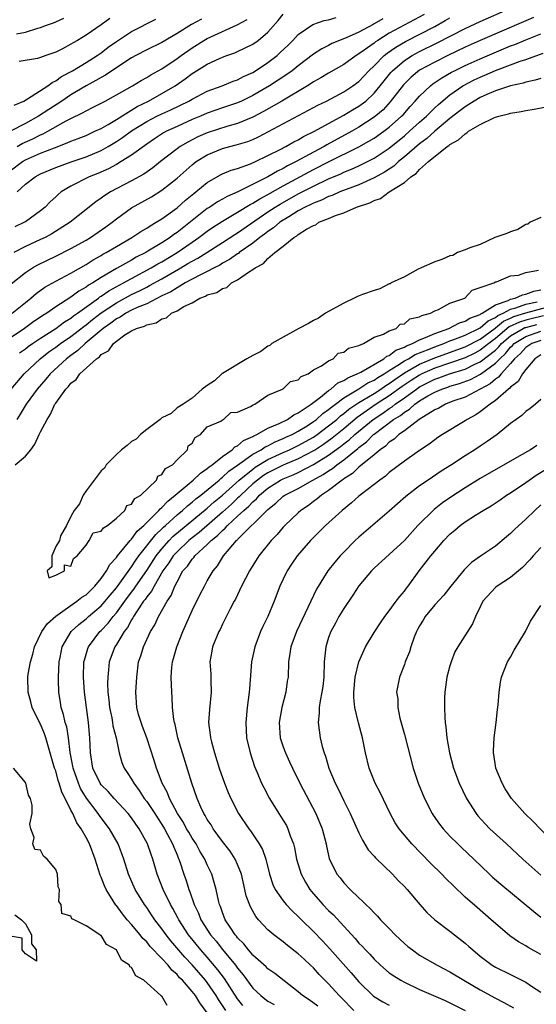
# Model space of a CAD drawing. Units: inches. Extents: x 2616000 to 2619000, y 1524000 to 1527000.
# Drawn here: x 2616336 to 2616404, y 1524632 to 1524762 of the extents above; entities that cross this region are included whole.
import ezdxf

# ---------------------------------------------------------------- set-up
doc = ezdxf.new("R2010")
doc.units = ezdxf.units.IN
doc.header["$MEASUREMENT"] = 0
doc.layers.add('LD26161524_2ft', color=93, linetype='Continuous')

msp = doc.modelspace()

# ---------------------------------------------------------------- linework, layer by layer
at = {"layer": 'LD26161524_2ft'}
for points, elevation in [([(2616335, 1524741.77), (2616336.62, 1524743), (2616337, 1524743.24), (2616339, 1524744.12), (2616340.84, 1524744.84), (2616342.53, 1524745.47), (2616343, 1524745.69), (2616343.95, 1524746.05), (2616345, 1524746.47), (2616346.18, 1524747), (2616347, 1524747.39), (2616347.9, 1524747.9), (2616349, 1524748.56), (2616351.73, 1524750.27), (2616353.22, 1524751), (2616355, 1524751.97), (2616356.74, 1524753), (2616358.08, 1524753.92), (2616359, 1524754.63), (2616359.24, 1524754.76), (2616361, 1524755.87), (2616362.62, 1524756.62), (2616363, 1524756.78), (2616363.58, 1524757), (2616364.64, 1524757.36), (2616365, 1524757.52), (2616367, 1524758.5), (2616367.7, 1524759), (2616369, 1524760.1), (2616370.36, 1524761.64), (2616371, 1524762.45)], 7706), ([(2616335.26, 1524723), (2616337, 1524724.44), (2616337.71, 1524725), (2616338.41, 1524725.59), (2616339.58, 1524726.42), (2616341, 1524727.22), (2616343, 1524728.29), (2616345, 1524729.43), (2616345.96, 1524730.04), (2616347, 1524730.63), (2616347.22, 1524730.78), (2616347.65, 1524731), (2616349, 1524731.82), (2616351.05, 1524733), (2616352.22, 1524733.78), (2616353, 1524734.24), (2616353.45, 1524734.55), (2616354.25, 1524735), (2616355, 1524735.47), (2616357, 1524736.92), (2616358.1, 1524737.9), (2616359.21, 1524738.79), (2616359.5, 1524739), (2616361, 1524740.23), (2616362.75, 1524741.25), (2616363, 1524741.38), (2616364.14, 1524741.86), (2616365, 1524742.11), (2616366.71, 1524742.71), (2616367.36, 1524743), (2616369, 1524743.79), (2616370.59, 1524744.59), (2616371.36, 1524745), (2616372.4, 1524745.6), (2616373, 1524745.89), (2616373.69, 1524746.31), (2616375.12, 1524747), (2616377, 1524748.04), (2616379, 1524749.13), (2616380.15, 1524749.85), (2616381, 1524750.33), (2616381.89, 1524751), (2616383, 1524752.02), (2616383.81, 1524753), (2616384.33, 1524753.67), (2616385.22, 1524754.78), (2616385.42, 1524755), (2616387, 1524756.35), (2616388.01, 1524757), (2616389, 1524757.54), (2616391.33, 1524758.67), (2616395, 1524760.55), (2616397, 1524761.49), (2616401, 1524763.26)], 7716), ([(2616389.6, 1524762.4), (2616386.98, 1524761.02), (2616385, 1524759.93), (2616383.48, 1524759), (2616383.19, 1524758.81), (2616383, 1524758.65), (2616381.7, 1524757.7), (2616381, 1524757.21), (2616380.65, 1524757), (2616379, 1524755.82), (2616377, 1524754.69), (2616375.95, 1524754.05), (2616375, 1524753.52), (2616374.7, 1524753.3), (2616374.2, 1524753), (2616370.82, 1524751), (2616368.4, 1524749.6), (2616367, 1524748.87), (2616365, 1524748.05), (2616363.69, 1524747.69), (2616361, 1524746.82), (2616359.74, 1524746.26), (2616358.41, 1524745.59), (2616357.41, 1524745), (2616357, 1524744.7), (2616354.83, 1524743), (2616353.82, 1524742.18), (2616352.64, 1524741.36), (2616351, 1524740.45), (2616348.23, 1524739), (2616347.47, 1524738.53), (2616347, 1524738.17), (2616346.29, 1524737.71), (2616345, 1524736.68), (2616342.93, 1524735), (2616340.51, 1524733.49), (2616339.6, 1524733), (2616339, 1524732.71), (2616337, 1524731.79), (2616335.48, 1524731)], 7712), ([(2616404, 1524762), (2616403, 1524761.59), (2616397, 1524758.98), (2616395, 1524758.09), (2616392.72, 1524757), (2616391, 1524756.14), (2616389, 1524755.05), (2616387.87, 1524754.13), (2616386.86, 1524753.14), (2616385.13, 1524750.87), (2616384.17, 1524749.83), (2616383, 1524748.85), (2616381, 1524747.56), (2616380.04, 1524747), (2616376.77, 1524745.23), (2616376.39, 1524745), (2616375, 1524744.27), (2616372.71, 1524743), (2616371.56, 1524742.44), (2616371, 1524742.11), (2616370.24, 1524741.76), (2616368.99, 1524741), (2616365.02, 1524739.02), (2616363.6, 1524738.4), (2616363, 1524738.05), (2616362.32, 1524737.68), (2616361.32, 1524737), (2616361, 1524736.8), (2616359, 1524735.25), (2616357, 1524733.66), (2616356.6, 1524733.4), (2616356.1, 1524733), (2616355, 1524732.28), (2616353.17, 1524731.17), (2616352.88, 1524731), (2616351.61, 1524730.39), (2616351, 1524730.02), (2616349, 1524728.89), (2616347, 1524727.72), (2616345.88, 1524727), (2616345.31, 1524726.69), (2616345, 1524726.44), (2616344.07, 1524725.93), (2616343, 1524725.12), (2616341, 1524723.85), (2616339.81, 1524723), (2616339.31, 1524722.69), (2616339, 1524722.47), (2616338.11, 1524721.89), (2616336.89, 1524721), (2616335, 1524719.72)], 7718), ([(2616360.21, 1524761.79), (2616358.91, 1524761.09), (2616357, 1524759.92), (2616355, 1524758.73), (2616353, 1524757.74), (2616351.56, 1524757), (2616351, 1524756.69), (2616350.12, 1524756.12), (2616347.59, 1524754.41), (2616347, 1524754.11), (2616346.31, 1524753.69), (2616345, 1524753.01), (2616343, 1524751.8), (2616341.79, 1524751), (2616340.1, 1524749.9), (2616338.75, 1524749), (2616337, 1524748.04), (2616335.06, 1524747)], 7702), ([(2616335.13, 1524726.87), (2616337, 1524728.39), (2616337.96, 1524729), (2616338.63, 1524729.37), (2616341, 1524730.51), (2616343, 1524731.52), (2616345, 1524732.66), (2616345.57, 1524733), (2616347.61, 1524734.39), (2616348.45, 1524735), (2616349, 1524735.44), (2616351, 1524736.9), (2616353.64, 1524738.36), (2616355, 1524739.22), (2616357, 1524740.82), (2616359, 1524742.59), (2616359.53, 1524743), (2616361, 1524743.92), (2616363, 1524744.73), (2616363.97, 1524745), (2616364.8, 1524745.2), (2616366.33, 1524745.67), (2616367, 1524745.94), (2616367.73, 1524746.27), (2616375, 1524750.13), (2616375.56, 1524750.44), (2616376.71, 1524751), (2616379, 1524752.22), (2616380.2, 1524753), (2616381, 1524753.58), (2616382.32, 1524755), (2616383, 1524755.66), (2616384.33, 1524757), (2616384.7, 1524757.3), (2616385.88, 1524758.12), (2616387.13, 1524758.87), (2616391, 1524760.85), (2616392.39, 1524761.61), (2616393, 1524761.98)], 7714), ([(2616335.53, 1524750.47), (2616336.78, 1524751), (2616337.27, 1524751.27), (2616339.98, 1524753), (2616340.55, 1524753.45), (2616341, 1524753.65), (2616341.78, 1524754.22), (2616343.2, 1524755), (2616345, 1524756.09), (2616346.47, 1524757), (2616347, 1524757.37), (2616347.92, 1524758.08), (2616349, 1524758.86), (2616351, 1524760.17), (2616354.2, 1524761.8)], 7700), ([(2616384.15, 1524761.85), (2616383, 1524761.16), (2616382.89, 1524761.11), (2616381, 1524760.1), (2616379.32, 1524759.32), (2616377.43, 1524758.57), (2616377, 1524758.34), (2616376.1, 1524757.9), (2616375, 1524757.17), (2616373, 1524755.63), (2616372.2, 1524755), (2616371.5, 1524754.5), (2616369.22, 1524753), (2616367, 1524751.71), (2616365.51, 1524751), (2616365, 1524750.77), (2616363.68, 1524750.32), (2616363, 1524750.1), (2616361, 1524749.4), (2616360.1, 1524749), (2616359, 1524748.54), (2616357, 1524747.65), (2616355.63, 1524747), (2616355.22, 1524746.78), (2616354.01, 1524745.99), (2616353, 1524745.3), (2616351, 1524743.85), (2616349.65, 1524743), (2616349, 1524742.63), (2616347.95, 1524742.05), (2616346.56, 1524741.44), (2616345.43, 1524741), (2616343, 1524739.76), (2616341.74, 1524739), (2616341.33, 1524738.67), (2616341, 1524738.34), (2616340.29, 1524737.71), (2616339.61, 1524737), (2616339, 1524736.51), (2616337, 1524735.07), (2616336.9, 1524735), (2616335.61, 1524734.39)], 7710), ([(2616335.84, 1524759.84), (2616337, 1524760.09), (2616338.63, 1524760.63), (2616339, 1524760.71), (2616339.79, 1524761), (2616340.7, 1524761.3), (2616341, 1524761.45), (2616342.08, 1524761.92)], 7696), ([(2616335.91, 1524739), (2616337, 1524740.02), (2616338.28, 1524741), (2616339, 1524741.38), (2616341, 1524742.22), (2616343.03, 1524742.97), (2616345, 1524743.63), (2616347, 1524744.47), (2616347.93, 1524745), (2616349, 1524745.64), (2616349.82, 1524746.18), (2616351, 1524747.05), (2616353, 1524748.29), (2616354.36, 1524749), (2616355, 1524749.32), (2616356.17, 1524749.83), (2616358.56, 1524751), (2616359, 1524751.26), (2616361, 1524752.29), (2616362.97, 1524753), (2616364.4, 1524753.6), (2616365, 1524753.8), (2616365.78, 1524754.22), (2616367, 1524754.78), (2616367.36, 1524755), (2616369, 1524756.1), (2616370.19, 1524757), (2616370.62, 1524757.38), (2616371.64, 1524758.36), (2616372.28, 1524759), (2616373, 1524759.78), (2616374.9, 1524761.1), (2616376.4, 1524761.6), (2616377, 1524761.72), (2616377.99, 1524762.01)], 7708), ([(2616335.91, 1524745), (2616336.59, 1524745.41), (2616337.97, 1524746.03), (2616339, 1524746.54), (2616339.33, 1524746.67), (2616339.95, 1524747), (2616342.39, 1524748.39), (2616343, 1524748.71), (2616344.55, 1524749.45), (2616345, 1524749.72), (2616345.87, 1524750.13), (2616347, 1524750.71), (2616347.18, 1524750.82), (2616347.54, 1524751), (2616349, 1524751.81), (2616351.12, 1524753), (2616352.29, 1524753.71), (2616353, 1524754.09), (2616353.55, 1524754.45), (2616355, 1524755.24), (2616357, 1524756.6), (2616357.53, 1524757), (2616359, 1524758.03), (2616360.56, 1524759), (2616361, 1524759.25), (2616361.48, 1524759.48), (2616364.94, 1524761.06), (2616366.24, 1524761.76)], 7704), ([(2616348.13, 1524761.87), (2616347, 1524761.05), (2616345, 1524759.68), (2616343.86, 1524759), (2616343.31, 1524758.69), (2616343, 1524758.49), (2616341.9, 1524757.9), (2616341, 1524757.45), (2616339.71, 1524757), (2616339, 1524756.72), (2616338.61, 1524756.61), (2616336.2, 1524756.2)], 7698), ([(2616336.24, 1524717.76), (2616337, 1524718.32), (2616337.38, 1524718.62), (2616337.92, 1524719), (2616339, 1524719.71), (2616341.02, 1524721), (2616342.15, 1524721.85), (2616343, 1524722.35), (2616343.36, 1524722.64), (2616343.88, 1524723), (2616346.65, 1524725), (2616346.84, 1524725.16), (2616347, 1524725.25), (2616348.03, 1524725.97), (2616349.96, 1524727), (2616351, 1524727.6), (2616353.61, 1524729), (2616354.48, 1524729.52), (2616355, 1524729.79), (2616357, 1524731), (2616359, 1524732.39), (2616359.9, 1524733), (2616361, 1524733.83), (2616361.69, 1524734.31), (2616363, 1524735.16), (2616365, 1524736.32), (2616366.66, 1524737.34), (2616367, 1524737.51), (2616367.91, 1524738.09), (2616369, 1524738.68), (2616371, 1524739.81), (2616375, 1524741.95), (2616377, 1524742.96), (2616381, 1524744.94), (2616382.32, 1524745.68), (2616383, 1524746.1), (2616384.27, 1524747), (2616385, 1524747.56), (2616386.63, 1524749), (2616386.81, 1524749.19), (2616387.74, 1524750.26), (2616388.43, 1524751), (2616389, 1524751.65), (2616390.42, 1524753), (2616390.75, 1524753.25), (2616391.94, 1524754.06), (2616393.21, 1524754.79), (2616393.61, 1524755), (2616395, 1524755.68), (2616397, 1524756.57), (2616401, 1524758.26), (2616401.54, 1524758.46), (2616403, 1524759.09), (2616405, 1524759.88)], 7720), ([(2616335.13, 1524713), (2616336.85, 1524715), (2616338.95, 1524717), (2616340.11, 1524717.89), (2616341, 1524718.52), (2616341.63, 1524719), (2616343, 1524719.94), (2616344.73, 1524721.27), (2616345, 1524721.46), (2616345.84, 1524722.16), (2616347, 1524723.06), (2616349, 1524724.39), (2616351, 1524725.46), (2616352.04, 1524725.96), (2616353, 1524726.46), (2616353.36, 1524726.64), (2616355, 1524727.55), (2616357.52, 1524729), (2616358.45, 1524729.55), (2616359, 1524729.89), (2616359.73, 1524730.27), (2616360.92, 1524731), (2616363, 1524732.32), (2616364.61, 1524733.39), (2616365, 1524733.63), (2616369, 1524736.37), (2616369.94, 1524737), (2616370.6, 1524737.4), (2616373, 1524738.75), (2616375, 1524739.77), (2616377, 1524740.72), (2616378.61, 1524741.39), (2616379, 1524741.59), (2616380.01, 1524741.99), (2616381, 1524742.45), (2616382.12, 1524743), (2616383, 1524743.46), (2616385, 1524744.79), (2616387, 1524746.42), (2616387.68, 1524747), (2616389, 1524748.21), (2616389.89, 1524749), (2616391, 1524750.1), (2616391.47, 1524750.53), (2616393, 1524751.81), (2616394.7, 1524753), (2616394.89, 1524753.11), (2616396.21, 1524753.79), (2616397, 1524754.16), (2616397.6, 1524754.4), (2616399, 1524755.02), (2616401, 1524755.76), (2616402.25, 1524756.25), (2616403, 1524756.49), (2616405.3, 1524757.3)], 7722), ([(2616405, 1524753.98), (2616404.26, 1524753.74), (2616403, 1524753.5), (2616402.64, 1524753.36), (2616400.98, 1524752.98), (2616399, 1524752.32), (2616397.85, 1524751.85), (2616397, 1524751.47), (2616396.18, 1524751), (2616395.48, 1524750.52), (2616395, 1524750.25), (2616394.31, 1524749.69), (2616393, 1524748.69), (2616391, 1524747.03), (2616389.94, 1524746.06), (2616389, 1524745.36), (2616387, 1524743.62), (2616386.23, 1524743), (2616385.58, 1524742.42), (2616384.38, 1524741.62), (2616383, 1524740.87), (2616381, 1524739.96), (2616379.33, 1524739.33), (2616378.49, 1524739), (2616377.45, 1524738.55), (2616377, 1524738.41), (2616376.06, 1524737.94), (2616375, 1524737.54), (2616374.65, 1524737.35), (2616373.9, 1524737), (2616373, 1524736.49), (2616371.73, 1524735.73), (2616370.58, 1524735), (2616369.73, 1524734.27), (2616369, 1524733.79), (2616368.55, 1524733.45), (2616367.94, 1524733), (2616367, 1524732.26), (2616365.22, 1524731), (2616365.1, 1524730.9), (2616365, 1524730.84), (2616363.93, 1524730.07), (2616363, 1524729.59), (2616362.64, 1524729.36), (2616361.91, 1524729), (2616361, 1524728.52), (2616360.08, 1524728.08), (2616359, 1524727.51), (2616358.08, 1524727), (2616357, 1524726.37), (2616356.17, 1524725.83), (2616355, 1524725.28), (2616353, 1524724.26), (2616351.74, 1524723.74), (2616351, 1524723.39), (2616350.24, 1524723), (2616349.5, 1524722.5), (2616349, 1524722.27), (2616348.29, 1524721.71), (2616347.27, 1524721), (2616344.89, 1524719), (2616343.92, 1524718.08), (2616343, 1524717.43), (2616342.44, 1524717), (2616340.27, 1524715), (2616339.69, 1524714.31), (2616338.54, 1524713), (2616337.1, 1524711), (2616336.33, 1524709.67), (2616335.89, 1524709)], 7724), ([(2616335.66, 1524703), (2616337, 1524704.16), (2616337.72, 1524705), (2616338.26, 1524705.74), (2616338.82, 1524707), (2616339, 1524707.36), (2616339.89, 1524709), (2616340.33, 1524709.67), (2616340.9, 1524711), (2616341, 1524711.16), (2616342.32, 1524713), (2616342.67, 1524713.33), (2616343, 1524713.77), (2616343.72, 1524714.28), (2616344.19, 1524715), (2616346.37, 1524717), (2616346.76, 1524717.24), (2616347, 1524717.54), (2616347.97, 1524718.03), (2616348.61, 1524719), (2616349, 1524719.32), (2616350.14, 1524720.14), (2616351, 1524720.66), (2616351.65, 1524721), (2616352.7, 1524721.3), (2616353, 1524721.47), (2616354.26, 1524721.74), (2616355, 1524722.25), (2616355.62, 1524722.38), (2616356.28, 1524723), (2616357, 1524723.33), (2616357.88, 1524723.88), (2616359, 1524724.39), (2616360.02, 1524725), (2616360.75, 1524725.25), (2616361, 1524725.42), (2616362.25, 1524725.75), (2616363, 1524726.28), (2616363.59, 1524726.41), (2616364.2, 1524727), (2616365, 1524727.39), (2616366.42, 1524728.42), (2616367, 1524728.76), (2616367.29, 1524729), (2616368.43, 1524729.57), (2616369, 1524730.24), (2616369.89, 1524731), (2616371, 1524731.84), (2616372.43, 1524733), (2616372.81, 1524733.2), (2616373, 1524733.37), (2616374.09, 1524734.09), (2616375, 1524734.57), (2616375.33, 1524734.67), (2616375.7, 1524735), (2616377, 1524735.51), (2616377.89, 1524735.89), (2616379, 1524736.25), (2616380.66, 1524737), (2616382.43, 1524737.57), (2616383, 1524737.88), (2616383.86, 1524738.14), (2616384.98, 1524739), (2616387, 1524740.26), (2616387.86, 1524741), (2616388.56, 1524741.44), (2616389, 1524741.96), (2616390.17, 1524743), (2616392.65, 1524745), (2616392.86, 1524745.14), (2616393, 1524745.27), (2616394.14, 1524745.86), (2616395, 1524746.69), (2616395.21, 1524746.79), (2616395.45, 1524747), (2616397, 1524747.92), (2616398.78, 1524748.78), (2616399, 1524748.87), (2616399.43, 1524749), (2616400.71, 1524749.29), (2616401, 1524749.39), (2616402.39, 1524749.61), (2616403, 1524749.75), (2616404.09, 1524749.91), (2616406.38, 1524750.38)], 7726), ([(2616405, 1524735.61), (2616403.58, 1524735), (2616403.26, 1524734.74), (2616403, 1524734.69), (2616401.97, 1524734.03), (2616401, 1524733.76), (2616400.49, 1524733.51), (2616398.93, 1524733), (2616397, 1524732.09), (2616395.64, 1524731.64), (2616395, 1524731.36), (2616393.99, 1524731), (2616393.37, 1524730.64), (2616393, 1524730.58), (2616391.93, 1524730.07), (2616391, 1524729.79), (2616389.19, 1524729), (2616388.81, 1524728.81), (2616387, 1524727.82), (2616385.23, 1524727), (2616385.1, 1524726.9), (2616385, 1524726.87), (2616383.76, 1524726.24), (2616383, 1524726.02), (2616381.47, 1524725.47), (2616380.79, 1524725.21), (2616380.37, 1524725), (2616379, 1524724.31), (2616377, 1524723.25), (2616376.57, 1524723), (2616375.67, 1524722.33), (2616375, 1524722.03), (2616374.35, 1524721.65), (2616373.05, 1524721), (2616371, 1524719.85), (2616369.52, 1524719), (2616369.25, 1524718.75), (2616369, 1524718.64), (2616368.05, 1524717.95), (2616367, 1524717.43), (2616366.23, 1524717), (2616363, 1524715.07), (2616362.9, 1524715), (2616361.93, 1524714.07), (2616361, 1524713.49), (2616360.34, 1524713), (2616359, 1524711.8), (2616357.8, 1524711), (2616357, 1524710.51), (2616356.24, 1524709.76), (2616355, 1524709.19), (2616354.78, 1524709), (2616353, 1524707.65), (2616352.18, 1524707), (2616351.61, 1524706.39), (2616351, 1524706.08), (2616350.43, 1524705.57), (2616349.68, 1524705), (2616349, 1524704.36), (2616347.67, 1524703), (2616347.44, 1524702.56), (2616347, 1524702.2), (2616346.49, 1524701.51), (2616346.08, 1524701), (2616345, 1524699.57), (2616344.63, 1524699), (2616344.14, 1524697.86), (2616343.42, 1524697), (2616343, 1524696.18), (2616342.42, 1524695), (2616341.65, 1524693.65), (2616341.49, 1524693), (2616341, 1524692.25), (2616340.47, 1524691), (2616340.47, 1524689.53), (2616339.87, 1524689), (2616340.11, 1524688.11), (2616341, 1524688.46), (2616342.17, 1524689), (2616342.18, 1524689.82), (2616343, 1524689.65), (2616343.36, 1524690.64), (2616343.82, 1524691), (2616345, 1524692.39), (2616345.43, 1524693), (2616345.96, 1524694.04), (2616347, 1524694.27), (2616347.29, 1524694.71), (2616347.83, 1524695), (2616349, 1524695.96), (2616350.11, 1524697), (2616350.38, 1524697.62), (2616351, 1524697.82), (2616351.45, 1524698.55), (2616352.23, 1524699), (2616354.29, 1524701), (2616354.49, 1524701.51), (2616355, 1524701.72), (2616355.5, 1524702.5), (2616356.4, 1524703), (2616357, 1524703.65), (2616358.4, 1524705), (2616358.49, 1524705.51), (2616359, 1524705.84), (2616359.39, 1524706.61), (2616360.1, 1524707), (2616361, 1524708), (2616362.78, 1524708.78), (2616363, 1524708.94), (2616363.14, 1524709), (2616364.11, 1524709.89), (2616365, 1524709.97), (2616366.71, 1524710.71), (2616367.06, 1524710.94), (2616367.25, 1524711), (2616369, 1524712.21), (2616370.92, 1524713), (2616370.96, 1524713.04), (2616371, 1524713.04), (2616371.99, 1524714.01), (2616373, 1524714.23), (2616373.36, 1524714.64), (2616374.3, 1524715), (2616375, 1524715.52), (2616376.07, 1524716.07), (2616377, 1524716.74), (2616377.58, 1524717), (2616378.25, 1524717.75), (2616379, 1524717.88), (2616379.61, 1524718.39), (2616381, 1524718.75), (2616381.6, 1524719), (2616383, 1524719.85), (2616384.24, 1524720.24), (2616385, 1524720.68), (2616385.92, 1524721), (2616386.43, 1524721.57), (2616387, 1524721.62), (2616387.72, 1524722.28), (2616389, 1524722.52), (2616389.28, 1524722.72), (2616390.43, 1524723), (2616391, 1524723.34), (2616391.48, 1524723.48), (2616393, 1524724.31), (2616394.98, 1524725), (2616395.94, 1524726.06), (2616397, 1524726.38), (2616398.8, 1524727), (2616399, 1524727.13), (2616399.14, 1524727.15), (2616401, 1524727.92), (2616402.02, 1524728.02), (2616403, 1524728.38), (2616404.69, 1524728.69)], 7726), ([(2616361, 1524630.72), (2616360.03, 1524632.03), (2616359.42, 1524633), (2616359, 1524633.54), (2616357.71, 1524635), (2616357.35, 1524635.35), (2616357, 1524635.77), (2616356.33, 1524636.33), (2616355.82, 1524637), (2616355, 1524637.89), (2616353.48, 1524639.48), (2616353, 1524640.06), (2616352.51, 1524640.51), (2616352.14, 1524641), (2616351, 1524642.36), (2616350.43, 1524643), (2616349.79, 1524643.79), (2616349, 1524644.86), (2616348.93, 1524644.93), (2616347.66, 1524647), (2616347.45, 1524647.45), (2616347, 1524648.59), (2616346.87, 1524648.87), (2616346.19, 1524651), (2616345.45, 1524653), (2616345, 1524653.86), (2616344.37, 1524655), (2616343.79, 1524655.79), (2616343.25, 1524657), (2616343, 1524657.46), (2616342.23, 1524659), (2616341.81, 1524659.81), (2616341.47, 1524661), (2616341.34, 1524661.34), (2616341, 1524662.63), (2616340.86, 1524663), (2616339.71, 1524667), (2616339.52, 1524667.52), (2616339, 1524668.77), (2616338.91, 1524668.91), (2616337.91, 1524671), (2616337.72, 1524671.72), (2616337.35, 1524673), (2616337.32, 1524675), (2616337.37, 1524675.37), (2616337.68, 1524677), (2616337.98, 1524678.02), (2616338.21, 1524679), (2616339.16, 1524681), (2616339.91, 1524682.09), (2616341, 1524683.06), (2616343.8, 1524685), (2616344.46, 1524685.54), (2616345, 1524685.87), (2616346.18, 1524687), (2616347, 1524688), (2616347.71, 1524689), (2616348.16, 1524689.84), (2616349, 1524690.77), (2616349.16, 1524691), (2616350, 1524692), (2616350.81, 1524693), (2616351, 1524693.2), (2616351.76, 1524694.24), (2616352.61, 1524695), (2616354.61, 1524697), (2616354.78, 1524697.22), (2616355, 1524697.38), (2616355.77, 1524698.23), (2616356.75, 1524699), (2616357, 1524699.23), (2616359.15, 1524701), (2616360.08, 1524701.92), (2616361, 1524702.51), (2616361.25, 1524702.75), (2616361.63, 1524703), (2616363, 1524704.11), (2616364.26, 1524705), (2616364.63, 1524705.37), (2616365, 1524705.53), (2616365.79, 1524706.21), (2616367, 1524706.74), (2616367.15, 1524706.85), (2616367.53, 1524707), (2616369, 1524707.84), (2616370.46, 1524708.46), (2616371.56, 1524709), (2616372.4, 1524709.6), (2616373, 1524709.85), (2616374.69, 1524711), (2616375.93, 1524711.93), (2616377, 1524712.79), (2616377.31, 1524713), (2616378.2, 1524713.8), (2616379, 1524714.13), (2616379.51, 1524714.49), (2616380.78, 1524715), (2616381.23, 1524715.23), (2616384.29, 1524717), (2616384.67, 1524717.33), (2616385, 1524717.44), (2616385.87, 1524718.13), (2616387, 1524718.53), (2616387.29, 1524718.71), (2616388.07, 1524719), (2616389, 1524719.49), (2616389.78, 1524719.78), (2616391, 1524720.35), (2616392.85, 1524721), (2616394.26, 1524721.74), (2616395, 1524721.95), (2616395.63, 1524722.37), (2616397, 1524722.85), (2616397.08, 1524722.92), (2616397.25, 1524723), (2616399, 1524724.1), (2616400.69, 1524724.69), (2616401, 1524724.86), (2616401.59, 1524725), (2616402.55, 1524725.45), (2616403, 1524725.51), (2616404.07, 1524725.93), (2616405, 1524726.09)], 7728), ([(2616363.44, 1524631), (2616362.49, 1524632.49), (2616362.17, 1524633), (2616361, 1524634.71), (2616360.78, 1524635), (2616359, 1524637.05), (2616358.05, 1524638.05), (2616356.2, 1524640.2), (2616355.57, 1524641), (2616355, 1524641.81), (2616354.07, 1524643), (2616353.65, 1524643.65), (2616353, 1524644.59), (2616352.7, 1524645), (2616351.5, 1524647), (2616350.62, 1524649), (2616349.97, 1524651), (2616349.23, 1524653), (2616348.11, 1524655), (2616347, 1524656.42), (2616346.76, 1524656.76), (2616346.6, 1524657), (2616345.05, 1524659.05), (2616344.29, 1524660.29), (2616343.99, 1524661), (2616343.3, 1524663), (2616343.26, 1524663.26), (2616342.93, 1524665.07), (2616342.71, 1524667), (2616342.45, 1524668.45), (2616342.27, 1524669), (2616342.05, 1524670.05), (2616341.72, 1524671), (2616341.64, 1524671.64), (2616341.41, 1524673), (2616341.37, 1524674.63), (2616341.35, 1524675), (2616341.44, 1524677), (2616341.57, 1524677.57), (2616341.86, 1524679), (2616343.05, 1524681), (2616344.05, 1524681.95), (2616345, 1524682.69), (2616345.34, 1524683), (2616347, 1524684.41), (2616347.51, 1524685), (2616348.17, 1524685.83), (2616349, 1524686.79), (2616351, 1524689.54), (2616351.56, 1524690.44), (2616351.98, 1524691), (2616354.19, 1524693.81), (2616355, 1524694.54), (2616355.23, 1524694.77), (2616355.49, 1524695), (2616357, 1524696.39), (2616357.74, 1524697), (2616358.39, 1524697.61), (2616359, 1524698.07), (2616359.49, 1524698.51), (2616360.14, 1524699), (2616362.55, 1524701), (2616362.78, 1524701.22), (2616363, 1524701.36), (2616363.83, 1524702.17), (2616365, 1524702.97), (2616367, 1524704.4), (2616368.09, 1524705), (2616368.63, 1524705.37), (2616369, 1524705.53), (2616369.95, 1524706.05), (2616371, 1524706.46), (2616371.36, 1524706.64), (2616372.18, 1524707), (2616373, 1524707.44), (2616374.15, 1524708.15), (2616375, 1524708.7), (2616375.41, 1524709), (2616376.24, 1524709.76), (2616377, 1524710.29), (2616377.37, 1524710.63), (2616377.9, 1524711), (2616379, 1524711.82), (2616381, 1524713.02), (2616382.19, 1524713.81), (2616383, 1524714.17), (2616383.48, 1524714.52), (2616384.32, 1524715), (2616385, 1524715.45), (2616386.13, 1524716.13), (2616387, 1524716.71), (2616387.54, 1524717), (2616388.43, 1524717.57), (2616390.27, 1524718.27), (2616391, 1524718.59), (2616392.18, 1524719), (2616393, 1524719.34), (2616393.52, 1524719.52), (2616395, 1524720.11), (2616397, 1524721.08), (2616398.02, 1524721.98), (2616399, 1524722.43), (2616399.31, 1524722.69), (2616400.01, 1524723), (2616401, 1524723.53), (2616401.7, 1524723.7), (2616403, 1524724.18), (2616404.5, 1524724.5)], 7730), ([(2616365.68, 1524631.68), (2616365, 1524632.54), (2616363.26, 1524635.26), (2616362.4, 1524636.4), (2616361, 1524638.05), (2616360.15, 1524639), (2616358.52, 1524641), (2616357.23, 1524643), (2616357.16, 1524643.16), (2616356.47, 1524644.47), (2616356.14, 1524645), (2616355.16, 1524647), (2616354.39, 1524649), (2616353.81, 1524651), (2616353.58, 1524651.58), (2616353.13, 1524653), (2616352.03, 1524655), (2616351.59, 1524655.59), (2616351, 1524656.43), (2616350.55, 1524657), (2616348.7, 1524659), (2616347.9, 1524659.9), (2616347, 1524660.81), (2616346.86, 1524661), (2616345.91, 1524663), (2616345.59, 1524665), (2616345.52, 1524667), (2616345.46, 1524667.46), (2616345.33, 1524669), (2616345.05, 1524671), (2616344.8, 1524673), (2616344.66, 1524675), (2616344.73, 1524677), (2616344.78, 1524677.22), (2616345.24, 1524678.76), (2616345.32, 1524679), (2616346.84, 1524681), (2616347, 1524681.15), (2616347.9, 1524682.1), (2616348.59, 1524683), (2616349, 1524683.47), (2616350.1, 1524685), (2616351, 1524686.2), (2616351.36, 1524686.64), (2616351.59, 1524687), (2616353, 1524689.07), (2616354.25, 1524691), (2616355, 1524691.93), (2616355.97, 1524693), (2616356.47, 1524693.53), (2616361, 1524697.27), (2616361.89, 1524698.11), (2616363, 1524699.02), (2616365.2, 1524701), (2616367, 1524702.45), (2616367.32, 1524702.68), (2616369, 1524703.7), (2616371, 1524704.62), (2616371.85, 1524705), (2616372.62, 1524705.38), (2616373, 1524705.55), (2616375, 1524706.67), (2616375.49, 1524707), (2616377, 1524708.14), (2616378.06, 1524709), (2616378.55, 1524709.45), (2616379, 1524709.77), (2616379.67, 1524710.33), (2616381, 1524711.22), (2616381.52, 1524711.53), (2616383, 1524712.43), (2616383.89, 1524713), (2616384.54, 1524713.46), (2616385, 1524713.73), (2616385.73, 1524714.27), (2616387, 1524715.12), (2616389, 1524716.28), (2616391, 1524717.14), (2616395, 1524718.56), (2616397, 1524719.59), (2616398.95, 1524721.05), (2616399, 1524721.07), (2616400.06, 1524721.94), (2616401, 1524722.35), (2616401.43, 1524722.57), (2616403, 1524723.07), (2616405.79, 1524723.79)], 7732), ([(2616405.34, 1524722.66), (2616403.72, 1524722.28), (2616403, 1524722.1), (2616402.16, 1524721.84), (2616400.81, 1524721.19), (2616399, 1524719.68), (2616398.11, 1524719), (2616397, 1524718.11), (2616396.27, 1524717.73), (2616395, 1524717.13), (2616391, 1524715.76), (2616389.31, 1524715), (2616389, 1524714.84), (2616387.88, 1524714.12), (2616386.68, 1524713.32), (2616385, 1524712.1), (2616383.29, 1524711), (2616380.75, 1524709.25), (2616379, 1524707.77), (2616377.48, 1524706.52), (2616376.31, 1524705.69), (2616375.25, 1524705), (2616375, 1524704.84), (2616373, 1524703.8), (2616371, 1524702.95), (2616369, 1524701.94), (2616368.42, 1524701.58), (2616367.61, 1524701), (2616367, 1524700.48), (2616365.4, 1524699), (2616365.21, 1524698.79), (2616365, 1524698.62), (2616364.17, 1524697.83), (2616363, 1524696.78), (2616359.93, 1524694.07), (2616359, 1524693.36), (2616358.57, 1524693), (2616357, 1524691.53), (2616356.51, 1524691), (2616355.92, 1524690.08), (2616355.12, 1524689), (2616353.97, 1524687), (2616353.65, 1524686.35), (2616353, 1524685.57), (2616352.78, 1524685.22), (2616352.6, 1524685), (2616351.74, 1524683.74), (2616351.28, 1524683), (2616351.19, 1524682.81), (2616351, 1524682.55), (2616350.46, 1524681.54), (2616350.03, 1524681), (2616349, 1524679.32), (2616348.78, 1524679), (2616348.05, 1524677), (2616347.97, 1524675.97), (2616347.86, 1524675), (2616347.84, 1524674.16), (2616347.89, 1524673), (2616348, 1524672), (2616348.08, 1524671), (2616348.39, 1524669.61), (2616348.49, 1524669), (2616348.55, 1524668.55), (2616348.97, 1524667), (2616349.36, 1524665), (2616349.73, 1524663.73), (2616350.02, 1524663), (2616350.42, 1524662.42), (2616351, 1524661.53), (2616351.29, 1524661), (2616352.03, 1524660.03), (2616352.69, 1524659), (2616353, 1524658.6), (2616354.06, 1524657), (2616354.42, 1524656.42), (2616355, 1524655.56), (2616355.34, 1524655), (2616355.76, 1524654.24), (2616356.41, 1524653), (2616356.56, 1524652.56), (2616357, 1524651.57), (2616357.16, 1524651.16), (2616357.25, 1524651), (2616357.39, 1524650.61), (2616357.9, 1524649), (2616358.19, 1524648.19), (2616358.55, 1524647), (2616358.69, 1524646.69), (2616359.28, 1524645), (2616359.84, 1524643.84), (2616360.16, 1524643), (2616361.42, 1524641), (2616362.15, 1524640.15), (2616363, 1524639.07), (2616364.71, 1524637), (2616365, 1524636.59), (2616365.73, 1524635.73), (2616367, 1524633.97), (2616368.04, 1524633), (2616368.57, 1524632.57), (2616369, 1524632.27), (2616369.81, 1524631.81)], 7734), ([(2616375.59, 1524631.59), (2616374.44, 1524632.44), (2616373.55, 1524633), (2616373, 1524633.5), (2616369.92, 1524635.92), (2616369, 1524636.52), (2616368.76, 1524636.76), (2616367, 1524638.33), (2616366.71, 1524638.71), (2616366.43, 1524639), (2616365.81, 1524639.81), (2616365, 1524640.59), (2616364.83, 1524640.83), (2616364.67, 1524641), (2616364, 1524642), (2616363.36, 1524643), (2616363, 1524643.93), (2616362.73, 1524644.73), (2616362.62, 1524645), (2616362.47, 1524645.53), (2616362.16, 1524647), (2616361.92, 1524647.92), (2616361.59, 1524649), (2616361, 1524650.22), (2616360.67, 1524651), (2616360.03, 1524652.03), (2616359.51, 1524653), (2616359, 1524653.76), (2616358.54, 1524654.54), (2616358.27, 1524655), (2616357.84, 1524655.84), (2616357.07, 1524657), (2616356.01, 1524659), (2616355.74, 1524659.74), (2616355.06, 1524661), (2616354.31, 1524663), (2616354, 1524664), (2616353.01, 1524667.01), (2616352.47, 1524668.47), (2616352.27, 1524669), (2616351.94, 1524670.06), (2616351.69, 1524671), (2616351.56, 1524673), (2616351.66, 1524674.34), (2616351.69, 1524675), (2616351.94, 1524677), (2616352.21, 1524677.79), (2616352.57, 1524679), (2616353.51, 1524681), (2616354.09, 1524681.91), (2616354.58, 1524683), (2616355.7, 1524685), (2616356.24, 1524685.76), (2616356.7, 1524687), (2616357, 1524687.59), (2616357.79, 1524689), (2616358.37, 1524689.63), (2616359, 1524690.58), (2616359.21, 1524690.79), (2616359.35, 1524691), (2616361, 1524692.49), (2616361.49, 1524693), (2616362.34, 1524693.66), (2616363, 1524694.36), (2616363.36, 1524694.64), (2616363.66, 1524695), (2616365, 1524696.22), (2616365.83, 1524697), (2616366.46, 1524697.54), (2616367, 1524698.14), (2616367.47, 1524698.53), (2616367.87, 1524699), (2616369, 1524699.94), (2616370.66, 1524701), (2616371, 1524701.17), (2616372.31, 1524701.69), (2616373, 1524702.01), (2616375, 1524703.04), (2616377, 1524704.27), (2616378.58, 1524705.42), (2616379, 1524705.77), (2616379.7, 1524706.3), (2616380.44, 1524707), (2616382.86, 1524709), (2616384.16, 1524709.84), (2616385, 1524710.44), (2616385.36, 1524710.64), (2616385.78, 1524711), (2616387, 1524711.86), (2616388.58, 1524713), (2616389, 1524713.28), (2616391, 1524714.29), (2616391.54, 1524714.46), (2616392.94, 1524715), (2616395, 1524715.64), (2616396.27, 1524716.27), (2616397, 1524716.6), (2616399, 1524718.15), (2616399.45, 1524718.55), (2616399.8, 1524719), (2616401, 1524720.01), (2616402.66, 1524721), (2616402.89, 1524721.11), (2616403, 1524721.14), (2616404.48, 1524721.52)], 7736), ([(2616380.32, 1524631), (2616378.7, 1524632.7), (2616378.38, 1524633), (2616377, 1524634.53), (2616375.76, 1524635.76), (2616375, 1524636.63), (2616374.62, 1524637), (2616373.78, 1524637.78), (2616373, 1524638.51), (2616371.58, 1524639.58), (2616371, 1524640.08), (2616370.46, 1524640.46), (2616369.79, 1524641), (2616369, 1524641.68), (2616367.75, 1524643), (2616367.4, 1524643.4), (2616366.68, 1524644.68), (2616366.14, 1524646.14), (2616365.96, 1524647), (2616365.5, 1524649), (2616365, 1524650.26), (2616364.67, 1524651), (2616364.02, 1524652.02), (2616363, 1524653.33), (2616361.77, 1524655), (2616361.49, 1524655.49), (2616361, 1524656.22), (2616360.73, 1524656.73), (2616360.55, 1524657), (2616360.16, 1524657.84), (2616359.66, 1524659), (2616358.94, 1524661), (2616357.73, 1524665), (2616357.13, 1524667), (2616356.74, 1524668.74), (2616356.66, 1524669), (2616356.58, 1524669.42), (2616356.41, 1524671), (2616356.37, 1524672.37), (2616356.32, 1524673), (2616356.25, 1524675), (2616356.33, 1524676.33), (2616356.4, 1524677), (2616356.55, 1524677.45), (2616356.97, 1524679), (2616357.76, 1524681), (2616359, 1524683.79), (2616360.05, 1524685.95), (2616360.61, 1524687), (2616361, 1524687.7), (2616361.76, 1524689), (2616362.34, 1524689.66), (2616363.15, 1524691), (2616363.87, 1524691.87), (2616364.84, 1524693), (2616364.93, 1524693.07), (2616365, 1524693.15), (2616369, 1524697.13), (2616370.05, 1524697.95), (2616371, 1524698.85), (2616371.21, 1524699), (2616373, 1524699.89), (2616374.93, 1524701), (2616376.28, 1524701.72), (2616377, 1524702.23), (2616377.49, 1524702.51), (2616378.06, 1524703), (2616379, 1524703.66), (2616380.84, 1524705.16), (2616381, 1524705.31), (2616381.98, 1524706.02), (2616382.91, 1524707), (2616383, 1524707.07), (2616385.56, 1524709), (2616386.47, 1524709.53), (2616387, 1524709.97), (2616387.66, 1524710.34), (2616388.38, 1524711), (2616389, 1524711.43), (2616390.09, 1524712.09), (2616391, 1524712.6), (2616391.91, 1524713), (2616392.73, 1524713.27), (2616393, 1524713.37), (2616394.27, 1524713.73), (2616395.73, 1524714.27), (2616397.02, 1524714.98), (2616399, 1524716.41), (2616399.56, 1524717), (2616400.33, 1524717.67), (2616401, 1524718.53), (2616401.25, 1524718.75), (2616401.47, 1524719), (2616403, 1524719.94), (2616405, 1524720.62)], 7738), ([(2616405, 1524719.42), (2616403.82, 1524719), (2616403, 1524718.46), (2616402.31, 1524717.69), (2616401.52, 1524717), (2616401, 1524716.35), (2616399.74, 1524715), (2616399.42, 1524714.58), (2616399, 1524714.3), (2616398.31, 1524713.69), (2616397, 1524712.98), (2616395, 1524711.94), (2616393.39, 1524711.39), (2616392.4, 1524711), (2616391.52, 1524710.48), (2616391, 1524710.25), (2616388.96, 1524709), (2616387, 1524707.51), (2616386.27, 1524707), (2616385.63, 1524706.37), (2616385, 1524705.99), (2616384.52, 1524705.48), (2616383.8, 1524705), (2616383, 1524704.32), (2616381, 1524702.68), (2616380.16, 1524701.84), (2616379, 1524701.16), (2616378.92, 1524701.08), (2616378.77, 1524701), (2616377, 1524699.61), (2616376.06, 1524699), (2616375.5, 1524698.5), (2616375, 1524698.16), (2616374.34, 1524697.66), (2616373.34, 1524697), (2616373, 1524696.69), (2616371.21, 1524695), (2616371, 1524694.77), (2616370.19, 1524693.81), (2616369.4, 1524693), (2616367.8, 1524691), (2616366.54, 1524689), (2616366.02, 1524688.02), (2616365.5, 1524687), (2616364.71, 1524685.29), (2616364.53, 1524685), (2616364, 1524684), (2616363, 1524681.98), (2616362.7, 1524681.3), (2616362.53, 1524681), (2616361.7, 1524679), (2616361.58, 1524678.42), (2616361.35, 1524677), (2616361.44, 1524675.44), (2616361.45, 1524674.55), (2616361.51, 1524673), (2616361.28, 1524670.72), (2616361.16, 1524669), (2616361.38, 1524667.38), (2616361.4, 1524667), (2616361.54, 1524666.46), (2616361.94, 1524665), (2616362.57, 1524663), (2616363.26, 1524661), (2616363.76, 1524659.76), (2616364.09, 1524659), (2616365.12, 1524657), (2616366.47, 1524655), (2616366.71, 1524654.71), (2616367.85, 1524653), (2616368.27, 1524652.27), (2616368.7, 1524651), (2616369.18, 1524649), (2616369.64, 1524647.64), (2616369.94, 1524647), (2616371, 1524645.49), (2616371.39, 1524645), (2616372.17, 1524644.17), (2616373, 1524643.41), (2616373.4, 1524643), (2616375, 1524641.45), (2616376.21, 1524640.21), (2616377.17, 1524639.17), (2616379.99, 1524635.99), (2616381, 1524634.78), (2616382.92, 1524632.92), (2616384.15, 1524632.15), (2616385, 1524631.71)], 7740), ([(2616405, 1524717.52), (2616404.21, 1524717), (2616403, 1524715.57), (2616402.58, 1524715), (2616402, 1524714), (2616401, 1524713.24), (2616400.9, 1524713.1), (2616400.74, 1524713), (2616399, 1524711.47), (2616398.3, 1524711), (2616397, 1524709.98), (2616396.4, 1524709.6), (2616395.27, 1524709), (2616395, 1524708.82), (2616392.03, 1524707), (2616391.41, 1524706.59), (2616391, 1524706.29), (2616390.27, 1524705.73), (2616389, 1524704.89), (2616387, 1524703.49), (2616385, 1524701.98), (2616384.49, 1524701.51), (2616383.75, 1524701), (2616383, 1524700.41), (2616381.14, 1524699), (2616381, 1524698.89), (2616380.01, 1524697.99), (2616378.77, 1524697), (2616376.6, 1524695), (2616374.59, 1524693), (2616372.85, 1524691), (2616372.1, 1524689.9), (2616371.51, 1524689), (2616371, 1524687.94), (2616370.56, 1524687), (2616369.81, 1524685), (2616368.96, 1524683), (2616368.31, 1524681.69), (2616368.01, 1524681), (2616367.25, 1524679), (2616366.82, 1524677), (2616366.55, 1524673.45), (2616366.53, 1524673), (2616366.27, 1524671), (2616366.06, 1524669), (2616366.18, 1524667), (2616366.65, 1524665), (2616367.22, 1524663.22), (2616367.57, 1524662.43), (2616368.16, 1524661), (2616368.44, 1524660.44), (2616369.18, 1524659), (2616370.45, 1524657), (2616370.67, 1524656.67), (2616371.42, 1524655.42), (2616371.63, 1524655), (2616371.94, 1524654.06), (2616372.36, 1524653), (2616372.49, 1524652.49), (2616372.78, 1524651), (2616373.36, 1524649), (2616373.93, 1524647.93), (2616374.5, 1524647), (2616374.72, 1524646.72), (2616376.24, 1524645), (2616377, 1524644.21), (2616377.63, 1524643.63), (2616379, 1524642.13), (2616380.51, 1524640.51), (2616381, 1524639.92), (2616381.46, 1524639.46), (2616381.87, 1524639), (2616382.43, 1524638.43), (2616383, 1524637.77), (2616383.82, 1524637), (2616385, 1524636), (2616385.58, 1524635.58), (2616386.52, 1524635), (2616387, 1524634.74), (2616389, 1524633.81), (2616392.35, 1524632.35), (2616393, 1524632.05), (2616394.99, 1524631)], 7742), ([(2616405, 1524711.63), (2616404.3, 1524711), (2616403.58, 1524710.42), (2616403, 1524710.05), (2616402.48, 1524709.52), (2616401.72, 1524709), (2616401, 1524708.46), (2616399.23, 1524707), (2616397.92, 1524706.08), (2616397, 1524705.48), (2616396.29, 1524705), (2616395, 1524704.2), (2616393.2, 1524703), (2616391.85, 1524702.15), (2616390.12, 1524701), (2616389, 1524700.22), (2616387.18, 1524698.82), (2616385, 1524696.89), (2616381, 1524693.48), (2616380.49, 1524693), (2616379, 1524691.5), (2616378.52, 1524691), (2616377.83, 1524690.17), (2616376.91, 1524689), (2616375.41, 1524686.59), (2616372.78, 1524681), (2616372.02, 1524679), (2616371.9, 1524678.1), (2616371.72, 1524677), (2616371.64, 1524675), (2616371.54, 1524674.46), (2616371.35, 1524673), (2616370.84, 1524671), (2616370.48, 1524669), (2616370.6, 1524667), (2616371, 1524665.78), (2616371.29, 1524665), (2616371.84, 1524663.84), (2616372.22, 1524663), (2616373.2, 1524661), (2616375.31, 1524657), (2616376.13, 1524655), (2616376.66, 1524653), (2616376.71, 1524652.71), (2616377.08, 1524651.08), (2616378.1, 1524649), (2616378.51, 1524648.51), (2616379, 1524647.87), (2616379.82, 1524647), (2616381, 1524645.86), (2616381.46, 1524645.46), (2616381.89, 1524645), (2616382.48, 1524644.48), (2616383, 1524643.89), (2616383.46, 1524643.46), (2616383.85, 1524643), (2616385, 1524641.82), (2616385.78, 1524641), (2616387, 1524639.86), (2616387.46, 1524639.46), (2616388.04, 1524639), (2616389, 1524638.34), (2616391.3, 1524637), (2616393, 1524636.11), (2616394.82, 1524635), (2616397, 1524633.75), (2616399, 1524632.65), (2616400.09, 1524632.09), (2616401.36, 1524631.36)], 7744), ([(2616404.44, 1524705.56), (2616403.61, 1524705), (2616402.14, 1524704.14), (2616397, 1524701.22), (2616395, 1524699.99), (2616393, 1524698.66), (2616392.03, 1524697.97), (2616390.91, 1524697.09), (2616388.78, 1524695), (2616387, 1524693.04), (2616383, 1524689.36), (2616382.65, 1524689), (2616381, 1524687.04), (2616380.17, 1524685.83), (2616379, 1524684.06), (2616378.36, 1524683), (2616377.9, 1524682.1), (2616377.28, 1524681), (2616377, 1524680.21), (2616376.61, 1524679), (2616376.4, 1524677), (2616376.35, 1524675), (2616376.24, 1524673.76), (2616376.12, 1524673), (2616375.88, 1524671.88), (2616375.77, 1524671), (2616375.77, 1524670.23), (2616375.63, 1524669), (2616375.9, 1524667), (2616376.16, 1524665.84), (2616376.4, 1524665), (2616376.57, 1524664.57), (2616377.03, 1524663), (2616377.87, 1524661), (2616378.26, 1524660.26), (2616379, 1524658.68), (2616379.86, 1524657), (2616381, 1524654.47), (2616381.48, 1524653.48), (2616382.23, 1524652.23), (2616383, 1524651.37), (2616383.16, 1524651.16), (2616385.43, 1524649), (2616386.19, 1524648.19), (2616387, 1524647.37), (2616387.34, 1524647), (2616389.02, 1524645.02), (2616389.95, 1524643.95), (2616391, 1524642.98), (2616393, 1524641.48), (2616393.59, 1524641), (2616394.39, 1524640.39), (2616395, 1524639.9), (2616395.48, 1524639.48), (2616396, 1524639), (2616397, 1524638.18), (2616398.58, 1524637), (2616399, 1524636.75), (2616401, 1524635.75), (2616401.52, 1524635.52), (2616403, 1524634.76), (2616403.75, 1524634.25), (2616405, 1524633.44)], 7746), ([(2616405, 1524638.39), (2616403.33, 1524639.33), (2616403, 1524639.54), (2616402.06, 1524640.06), (2616400.89, 1524640.89), (2616399, 1524642.49), (2616398.44, 1524643), (2616396.59, 1524644.59), (2616395, 1524645.99), (2616393.45, 1524647.45), (2616392.44, 1524648.44), (2616391.91, 1524649), (2616390.45, 1524650.45), (2616387.97, 1524653), (2616387, 1524654.13), (2616386.29, 1524655), (2616385.79, 1524655.79), (2616385.13, 1524657), (2616383.79, 1524659.79), (2616383.14, 1524661), (2616382.35, 1524663), (2616381.86, 1524665), (2616381.46, 1524667), (2616380.95, 1524668.95), (2616380.47, 1524671), (2616380.32, 1524672.32), (2616380.32, 1524673), (2616380.51, 1524675), (2616380.98, 1524677.02), (2616381.88, 1524679), (2616383, 1524680.89), (2616383.82, 1524682.18), (2616384.43, 1524683), (2616385, 1524683.73), (2616385.9, 1524685), (2616386.38, 1524685.62), (2616387, 1524686.35), (2616387.26, 1524686.74), (2616387.47, 1524687), (2616388.95, 1524689), (2616390.49, 1524691), (2616391, 1524691.62), (2616392.18, 1524693), (2616393, 1524693.84), (2616393.63, 1524694.37), (2616394.34, 1524695), (2616395, 1524695.49), (2616396.37, 1524696.37), (2616397.38, 1524697), (2616398.42, 1524697.58), (2616399.62, 1524698.38), (2616400.48, 1524699), (2616401, 1524699.32), (2616403, 1524700.69), (2616403.43, 1524701), (2616404.37, 1524701.63), (2616406.6, 1524703)], 7748), ([(2616405, 1524697.73), (2616404.18, 1524697), (2616403, 1524695.84), (2616401.53, 1524694.47), (2616401, 1524693.93), (2616400.48, 1524693.52), (2616399, 1524692.29), (2616397.04, 1524690.96), (2616395.86, 1524690.14), (2616394.86, 1524689.14), (2616393.1, 1524687), (2616392.18, 1524685.82), (2616391, 1524684.55), (2616389.75, 1524683), (2616389.48, 1524682.52), (2616389, 1524681.77), (2616388.73, 1524681.27), (2616388.59, 1524681), (2616388.28, 1524680.28), (2616387.82, 1524679), (2616387.67, 1524678.33), (2616387.1, 1524677), (2616387, 1524676.66), (2616386.35, 1524675), (2616385.97, 1524673), (2616386.12, 1524672.12), (2616386.14, 1524671), (2616386.4, 1524669.6), (2616386.67, 1524668.67), (2616387, 1524667.42), (2616388.14, 1524663), (2616388.82, 1524661), (2616389.64, 1524659), (2616390.65, 1524657), (2616390.79, 1524656.79), (2616391.62, 1524655.62), (2616392.11, 1524655), (2616393, 1524654.03), (2616394.02, 1524653), (2616394.52, 1524652.52), (2616396.13, 1524651), (2616398.21, 1524649), (2616398.62, 1524648.62), (2616399.7, 1524647.7), (2616404.06, 1524644.06), (2616405, 1524643.34)], 7750), ([(2616405, 1524692.08), (2616403.99, 1524691), (2616403.54, 1524690.46), (2616402.56, 1524689.44), (2616401, 1524688.15), (2616399.21, 1524687), (2616399, 1524686.82), (2616397.35, 1524685), (2616397, 1524684.29), (2616396.39, 1524683), (2616395.98, 1524682.02), (2616394.04, 1524679), (2616393.66, 1524678.34), (2616393.16, 1524677), (2616393, 1524676.49), (2616392.59, 1524675), (2616392.31, 1524673), (2616392.28, 1524672.28), (2616392.27, 1524671), (2616392.33, 1524669.67), (2616392.37, 1524669), (2616392.46, 1524668.46), (2616392.59, 1524667), (2616392.93, 1524665), (2616393.47, 1524663), (2616394.23, 1524661), (2616395.18, 1524659), (2616396.44, 1524657), (2616396.69, 1524656.69), (2616397.64, 1524655.64), (2616398.27, 1524655), (2616400.46, 1524653), (2616402.6, 1524651), (2616405, 1524648.85)], 7752), ([(2616405.91, 1524653.91), (2616403.96, 1524655.96), (2616402.88, 1524657), (2616401.13, 1524659), (2616400.27, 1524660.27), (2616399.87, 1524661), (2616399.06, 1524663), (2616398.79, 1524664.79), (2616398.74, 1524665), (2616398.73, 1524665.27), (2616398.82, 1524667), (2616399.08, 1524669), (2616399.28, 1524670.72), (2616399.36, 1524671.36), (2616399.5, 1524673), (2616399.68, 1524674.32), (2616399.82, 1524675), (2616400.6, 1524677), (2616401, 1524677.64), (2616401.46, 1524678.54), (2616402.95, 1524681), (2616403.62, 1524682.38), (2616405, 1524684.46)], 7754), ([(2616355.69, 1524631.69), (2616355, 1524632.89), (2616354.91, 1524632.91), (2616354.87, 1524633), (2616352.62, 1524635), (2616351.58, 1524635.58), (2616351, 1524636.7), (2616350.78, 1524636.78), (2616350.73, 1524637), (2616349.67, 1524637.67), (2616349.02, 1524639), (2616349, 1524639.03), (2616347.72, 1524639.72), (2616347, 1524640.9), (2616346.91, 1524640.91), (2616346.82, 1524641), (2616345, 1524642.17), (2616343.42, 1524643), (2616343.13, 1524643.13), (2616343, 1524643.48), (2616341.83, 1524643.83), (2616341.71, 1524645), (2616341.4, 1524645.4), (2616341.51, 1524647), (2616341.34, 1524647.34), (2616341.23, 1524649), (2616341, 1524649.6), (2616339.88, 1524651), (2616339.39, 1524651.39), (2616339, 1524652.19), (2616338.26, 1524652.26), (2616337.98, 1524653), (2616338.16, 1524653.84), (2616337.71, 1524655), (2616337.58, 1524655.58), (2616337.88, 1524657), (2616337.89, 1524658.11), (2616337.67, 1524659), (2616337.42, 1524659.42), (2616337.04, 1524661), (2616337, 1524661.1), (2616335.43, 1524663)], 7726), ([(2616335.63, 1524643.63), (2616336.49, 1524643), (2616337, 1524642.46), (2616337.81, 1524641), (2616337.81, 1524639.81), (2616338.42, 1524639), (2616338.46, 1524637.54), (2616337, 1524638.48), (2616336.57, 1524639), (2616336.57, 1524640.57), (2616335, 1524640.84)], 7726)]:
    msp.add_lwpolyline(points, dxfattribs=dict(at, elevation=elevation))

doc.saveas('drawing.dxf')
